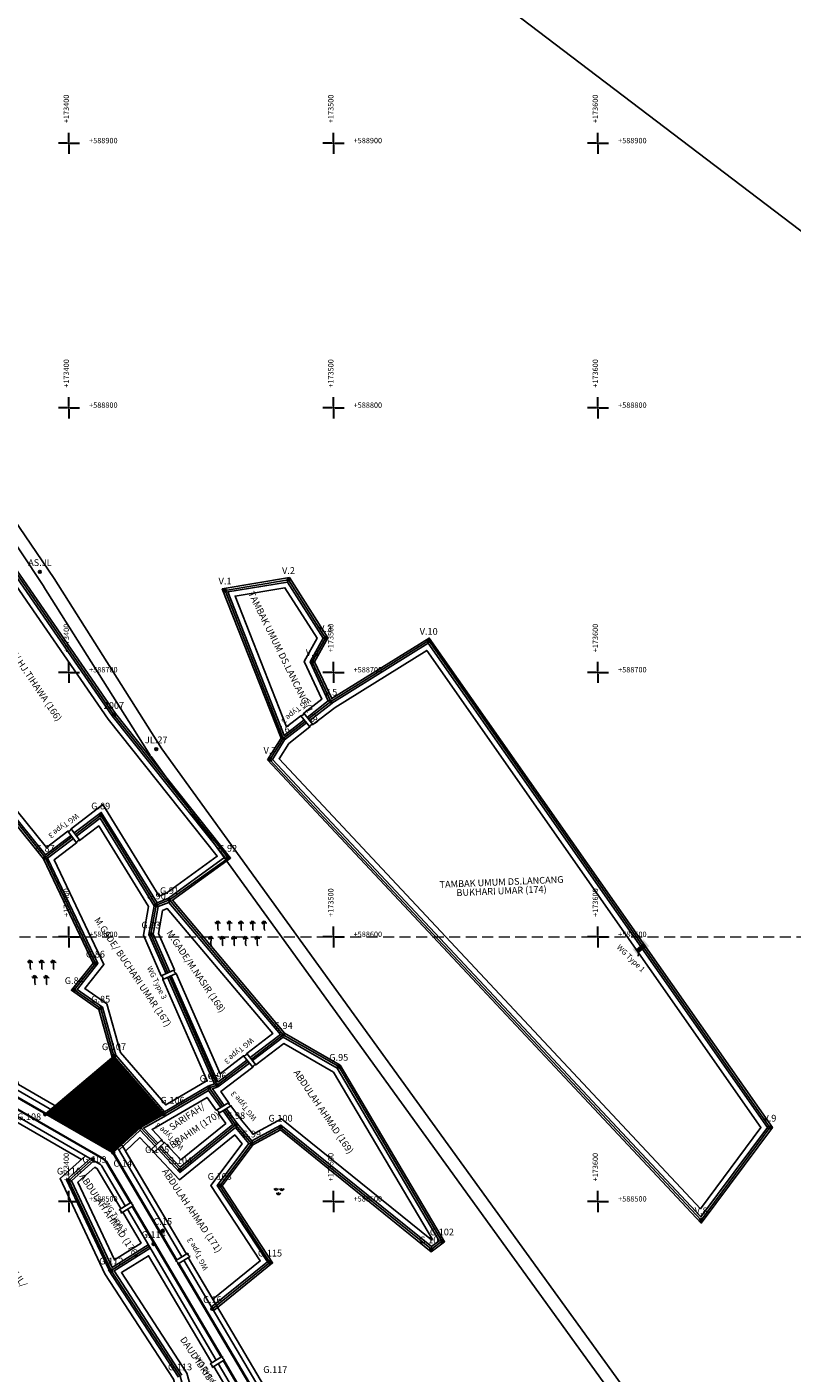
# Model space of a CAD drawing. Units: inches. Extents: x -394 to 7752, y 2694 to 8634.
# Drawn here: x 6303 to 6373, y 7131 to 7253 of the extents above; entities that cross this region are included whole.
import ezdxf
from ezdxf.enums import TextEntityAlignment as Align

# ---------------------------------------------------------------- set-up
doc = ezdxf.new("R2010")
doc.units = ezdxf.units.IN
doc.header["$MEASUREMENT"] = 0
doc.linetypes.add('DASHDOT', pattern=[1, 0.5, -0.25, 0, -0.25])
doc.linetypes.add('DASHEDX2', pattern=[1.5, 1, -0.5])
for name, color, linetype in [('BATAS DESA', 6, 'Continuous'), ('BULAT1', 7, 'Continuous'), ('Double', 144, 'Continuous'), ('Grid', 7, 'Continuous'), ('JALAN', 7, 'Continuous'), ('Nama 1', 7, 'Continuous'), ('PATOK1', 7, 'Continuous'), ('Sal_existing', 7, 'Continuous'), ('tambak', 4, 'Continuous'), ('Tanggul', 7, 'Continuous')]:
    doc.layers.add(name, color=color, linetype=linetype)
doc.styles.add('L100', font='simplex.shx', dxfattribs={"height": 2.54})
doc.styles.add('L80', font='simplex.shx', dxfattribs={"height": 2.03})

msp = doc.modelspace()

# ---------------------------------------------------------------- hatches: boundary and pattern name
at = {"layer": 'BATAS DESA'}
h = msp.add_hatch(color=6, dxfattribs=at)
h.paths.add_polyline_path([(6359.6, 7169.72), (6359.05, 7170.39), (6358.98, 7170.01), (6359.21, 7169.73)])
h.paths.add_polyline_path([(6358.64, 7169.26), (6358.41, 7169.54), (6358.03, 7169.55), (6358.58, 7168.88)])
msp.add_hatch(color=6, dxfattribs=at).paths.add_polyline_path([(6359.21, 7169.73), (6358.98, 7170.01), (6358.41, 7169.54), (6358.64, 7169.26)])

# ---------------------------------------------------------------- linework, layer by layer
at = {"color": 42, "lineweight": -3}
for points in [[(6320.17, 7171.93), (6320.44, 7171.9), (6320.21, 7171.81)], [(6320.51, 7172.07), (6320.44, 7171.9), (6320.31, 7172.08)], [(6320.44, 7171.9), (6320.43, 7171.39), (6320.45, 7171.27), (6320.5, 7171.21)], [(6320.68, 7171.85), (6320.44, 7171.9), (6320.6, 7171.95)], [(6321.26, 7171.81), (6321.49, 7171.9), (6321.23, 7171.93)], [(6321.36, 7172.08), (6321.49, 7171.9), (6321.56, 7172.07)], [(6321.49, 7171.9), (6321.48, 7171.39), (6321.5, 7171.27), (6321.55, 7171.21)], [(6321.65, 7171.95), (6321.49, 7171.9), (6321.73, 7171.85)], [(6322.31, 7171.81), (6322.54, 7171.9), (6322.28, 7171.93)], [(6322.41, 7172.08), (6322.54, 7171.9), (6322.61, 7172.07)], [(6322.54, 7171.9), (6322.53, 7171.39), (6322.55, 7171.27), (6322.61, 7171.21)], [(6322.7, 7171.95), (6322.54, 7171.9), (6322.78, 7171.85)], [(6323.36, 7171.81), (6323.59, 7171.9), (6323.33, 7171.93)], [(6323.46, 7172.08), (6323.59, 7171.9), (6323.66, 7172.07)], [(6323.75, 7171.95), (6323.59, 7171.9), (6323.83, 7171.85)], [(6323.59, 7171.9), (6323.59, 7171.39), (6323.6, 7171.27), (6323.66, 7171.21)], [(6324.41, 7171.81), (6324.64, 7171.9), (6324.38, 7171.93)], [(6324.51, 7172.08), (6324.64, 7171.9), (6324.71, 7172.07)], [(6324.8, 7171.95), (6324.64, 7171.9), (6324.88, 7171.85)], [(6324.64, 7171.9), (6324.64, 7171.39), (6324.65, 7171.27), (6324.71, 7171.21)], [(6319.54, 7170.54), (6319.81, 7170.51), (6319.57, 7170.42)], [(6319.88, 7170.68), (6319.81, 7170.51), (6319.67, 7170.69)], [(6319.81, 7170.51), (6319.8, 7170), (6319.81, 7169.88), (6319.87, 7169.82)], [(6320.04, 7170.46), (6319.81, 7170.51), (6319.96, 7170.56)], [(6321.09, 7170.46), (6320.86, 7170.51), (6320.59, 7170.54)], [(6320.62, 7170.42), (6320.86, 7170.51), (6321.01, 7170.56)], [(6320.93, 7170.68), (6320.86, 7170.51), (6320.72, 7170.69)], [(6320.86, 7170.51), (6320.85, 7170), (6320.86, 7169.88), (6320.92, 7169.82)], [(6321.64, 7170.54), (6321.91, 7170.51), (6321.67, 7170.42)], [(6321.98, 7170.68), (6321.91, 7170.51), (6321.77, 7170.69)], [(6322.06, 7170.56), (6321.91, 7170.51), (6321.9, 7170), (6321.92, 7169.88), (6321.97, 7169.82)], [(6321.91, 7170.51), (6322.14, 7170.46)], [(6322.69, 7170.54), (6322.96, 7170.51), (6322.72, 7170.42)], [(6323.03, 7170.68), (6322.96, 7170.51), (6322.83, 7170.69)], [(6322.96, 7170.51), (6322.95, 7170), (6322.97, 7169.88), (6323.02, 7169.82)], [(6323.19, 7170.46), (6322.96, 7170.51), (6323.11, 7170.56)], [(6324.07, 7169.82), (6324.02, 7169.88), (6324, 7170), (6324.01, 7170.51), (6323.74, 7170.54)], [(6323.77, 7170.42), (6324.01, 7170.51), (6323.88, 7170.69)], [(6324.17, 7170.56), (6324.01, 7170.51), (6324.08, 7170.68)], [(6324.01, 7170.51), (6324.24, 7170.46)], [(6303.18, 7168.25), (6303.41, 7168.35), (6303.15, 7168.38)], [(6303.28, 7168.53), (6303.41, 7168.35), (6303.49, 7168.52)], [(6303.57, 7168.39), (6303.41, 7168.35), (6303.65, 7168.29)], [(6303.41, 7168.35), (6303.41, 7167.84), (6303.42, 7167.71), (6303.48, 7167.65)], [(6304.23, 7168.25), (6304.47, 7168.35), (6304.2, 7168.38)], [(6304.33, 7168.53), (6304.47, 7168.35), (6304.54, 7168.52)], [(6304.47, 7168.35), (6304.46, 7167.84), (6304.47, 7167.71), (6304.53, 7167.65)], [(6304.62, 7168.39), (6304.47, 7168.35), (6304.7, 7168.29)], [(6305.28, 7168.25), (6305.52, 7168.35), (6305.25, 7168.38)], [(6305.38, 7168.53), (6305.52, 7168.35), (6305.59, 7168.52)], [(6305.52, 7168.35), (6305.51, 7167.84), (6305.52, 7167.71), (6305.58, 7167.65)], [(6305.67, 7168.39), (6305.52, 7168.35), (6305.75, 7168.29)], [(6303.56, 7166.99), (6303.83, 7166.96), (6303.6, 7166.86)], [(6303.9, 7167.13), (6303.83, 7166.96), (6303.7, 7167.14)], [(6303.83, 7166.96), (6303.82, 7166.45), (6303.84, 7166.32), (6303.89, 7166.26)], [(6304.06, 7166.9), (6303.83, 7166.96), (6303.99, 7167)], [(6304.94, 7166.26), (6304.89, 7166.32), (6304.87, 7166.45), (6304.88, 7166.96), (6304.62, 7166.99)], [(6304.65, 7166.86), (6304.88, 7166.96), (6304.75, 7167.14)], [(6305.04, 7167), (6304.88, 7166.96), (6304.95, 7167.13)], [(6304.88, 7166.96), (6305.12, 7166.9)]]:
    msp.add_lwpolyline(points, dxfattribs=at)
at = {"layer": 'BATAS DESA', "color": 6}
for p in [(6358.58, 7168.88), (6359.21, 7169.73)]:
    msp.add_line(p, (6358.64, 7169.26), dxfattribs=at)
at = {"layer": 'BULAT1', "color": 1, "ltscale": 10}
for centre in [(6304.28, 7203.73), (6326.84, 7203.01), (6321.08, 7202.05), (6330.2, 7197.73), (6339.56, 7197.49), (6329, 7195.57), (6330.68, 7191.97), (6311, 7190.77), (6314.84, 7187.65), (6326.36, 7188.61), (6325.16, 7186.69), (6309.8, 7181.65), (6304.76, 7177.81), (6321.32, 7177.81), (6316.04, 7173.97), (6314.84, 7173.49), (6314.36, 7170.85), (6309.32, 7168.21), (6307.4, 7165.81), (6309.8, 7164.13), (6326.36, 7161.73), (6311, 7159.81), (6331.4, 7158.85), (6319.64, 7156.93), (6320.36, 7157.17), (6304.76, 7154.53), (6315.56, 7154.53), (6313.4, 7153.33), (6322.04, 7153.57), (6326.12, 7153.33), (6370.52, 7153.33), (6310.94, 7151.05), (6323.48, 7151.89), (6309.08, 7150.45), (6306.92, 7148.53), (6317, 7149.49), (6320.6, 7148.05), (6364.28, 7144.93), (6315.43, 7143.96), (6314.6, 7142.77), (6339.8, 7142.29), (6340.76, 7143.01), (6325.16, 7141.09), (6310.76, 7140.37), (6319.93, 7136.88)]:
    msp.add_circle(centre, 0.132, dxfattribs=at)
for p in [(6304.28, 7203.73), (6326.84, 7203.01), (6321.08, 7202.05), (6330.2, 7197.73), (6339.56, 7197.49), (6329, 7195.57), (6330.68, 7191.97), (6311, 7190.77), (6314.84, 7187.65), (6326.36, 7188.61), (6325.16, 7186.69), (6309.8, 7181.65), (6304.76, 7177.81), (6321.32, 7177.81), (6314.84, 7173.49), (6316.04, 7173.97), (6314.36, 7170.85), (6309.32, 7168.21), (6307.4, 7165.81), (6309.8, 7164.13), (6326.36, 7161.73), (6311, 7159.81), (6331.4, 7158.85), (6320.36, 7157.17), (6319.64, 7156.93), (6304.76, 7154.53), (6315.56, 7154.53), (6322.04, 7153.57), (6313.4, 7153.33), (6326.12, 7153.33), (6370.52, 7153.33), (6310.94, 7151.05), (6323.48, 7151.89), (6309.08, 7150.45), (6306.92, 7148.53), (6317, 7149.49), (6320.6, 7148.05), (6364.28, 7144.93), (6315.43, 7143.96), (6314.6, 7142.77), (6340.76, 7143.01), (6339.8, 7142.29), (6310.76, 7140.37), (6325.16, 7141.09), (6319.93, 7136.88)]:
    msp.add_point(p, dxfattribs=at)
at = {"layer": 'Double', "color": 6}
for p, q in [((6328.78, 7189.66), (6327.95, 7190.68)), ((6328.23, 7190.91), (6329.06, 7189.88)), ((6307.6, 7179.15), (6306.83, 7180.22)), ((6307.12, 7180.42), (6307.9, 7179.35)), ((6315.29, 7167.08), (6316.49, 7167.63)), ((6316.64, 7167.3), (6315.44, 7166.75)), ((6323.6, 7158.8), (6322.77, 7159.82)), ((6323.05, 7160.04), (6323.88, 7159.02)), ((6320.32, 7154.9), (6321.44, 7155.59)), ((6321.62, 7155.28), (6320.5, 7154.59)), ((6314.37, 7151.33), (6315.34, 7152.24)), ((6315.58, 7151.97), (6314.62, 7151.07)), ((6311.47, 7145.87), (6312.6, 7146.56)), ((6312.78, 7146.25), (6311.66, 7145.56)), ((6316.6, 7141.24), (6317.72, 7141.93)), ((6317.91, 7141.62), (6316.78, 7140.93)), ((6319.72, 7131.88), (6320.85, 7132.57)), ((6321.03, 7132.26), (6319.91, 7131.57))]:
    msp.add_line(p, q, dxfattribs=at)
at = {"layer": 'Double', "color": 144}
for points in [[(6307.4, 7180.05), (6309.85, 7181.91), (6314.91, 7173.71), (6315.95, 7174.13), (6321.06, 7177.84), (6310.85, 7190.66), (6301.26, 7204.58), (6295.49, 7210.82), (6294.55, 7212.47), (6292.54, 7213.36), (6289.62, 7211.34), (6296.53, 7193.71), (6298.92, 7185.33), (6304.79, 7178.06), (6307.11, 7179.83)], [(6301.54, 7204.8), (6311.14, 7190.88), (6321.58, 7177.77), (6316.3, 7173.94), (6326.48, 7161.87), (6331.53, 7158.98), (6341, 7142.96), (6339.79, 7142.06), (6326.1, 7153.11), (6323.6, 7151.75), (6320.82, 7148.04), (6325.4, 7141.05), (6320.05, 7136.74)], [(6328.54, 7190.53), (6330.45, 7192.02), (6328.8, 7195.58), (6329.99, 7197.72), (6326.75, 7202.81), (6321.33, 7201.91), (6326.44, 7188.9), (6328.25, 7190.31)], [(6330.78, 7191.82), (6339.51, 7197.25), (6370.3, 7153.33), (6364.26, 7145.21), (6325.38, 7186.71), (6326.49, 7188.49), (6328.48, 7190.03)], [(6328.76, 7190.25), (6330.79, 7191.83)], [(6310.82, 7151.18), (6313.13, 7153.35), (6313.11, 7153.37), (6315.28, 7154.58), (6310.84, 7159.72), (6309.64, 7164.02), (6307.14, 7165.77), (6309.11, 7168.23), (6304.61, 7177.71), (6298.6, 7185.17)], [(6315.73, 7167.28), (6314.17, 7170.83), (6314.65, 7173.45), (6309.75, 7181.39), (6307.61, 7179.75)], [(6307.32, 7179.54), (6304.98, 7177.76), (6309.53, 7168.19), (6307.66, 7165.85), (6309.95, 7164.24), (6311.16, 7159.9), (6315.6, 7154.76), (6319.56, 7157.09), (6320.11, 7157.28), (6315.87, 7166.95)], [(6323.35, 7159.67), (6326.1, 7161.76), (6315.98, 7173.75), (6315, 7173.36), (6314.55, 7170.87), (6316.06, 7167.43)], [(6316.2, 7167.1), (6320.43, 7157.45), (6323.06, 7159.45)], [(6321.21, 7155.03), (6322.18, 7153.68), (6323.52, 7152.12), (6326.14, 7153.55), (6339.8, 7142.52), (6340.52, 7143.06), (6331.27, 7158.72), (6326.37, 7161.51), (6323.58, 7159.39)], [(6323.29, 7159.17), (6320.44, 7157.01), (6319.93, 7156.84), (6321.01, 7155.33)], [(6314.98, 7151.9), (6313.69, 7153.28), (6315.52, 7154.3), (6315.52, 7154.3), (6319.59, 7156.69), (6320.7, 7155.14)], [(6320.91, 7154.84), (6321.79, 7153.6), (6317.02, 7149.73), (6315.23, 7151.64)], [(6314.72, 7151.66), (6313.38, 7153.09), (6311.45, 7151.28)], [(6319.82, 7137.02), (6324.92, 7141.13), (6320.38, 7148.06), (6323.25, 7151.88), (6322.02, 7153.32), (6316.98, 7149.24), (6314.97, 7151.39)], [(6316.85, 7130.67), (6310.51, 7140.43), (6310.53, 7140.44), (6306.7, 7148.57), (6308.87, 7150.5)], [(6309.2, 7150.32), (6307.14, 7148.48), (6310.84, 7140.63), (6314.12, 7142.68)], [(6317.15, 7130.87), (6311.01, 7140.31), (6314.3, 7142.37)]]:
    msp.add_lwpolyline(points, dxfattribs=at)
at = {"layer": 'Double', "color": 6}
for points in [[(6307.11, 7180.43), (6309.98, 7182.62), (6315.11, 7174.31), (6315.72, 7174.55), (6320.37, 7177.94), (6310.47, 7190.38), (6300.88, 7204.28), (6295.1, 7210.54), (6294.21, 7212.09), (6292.59, 7212.82), (6290.2, 7211.16), (6296.98, 7193.86), (6299.36, 7185.56), (6304.87, 7178.72), (6306.83, 7180.22)], [(6328.23, 7190.91), (6329.86, 7192.17), (6328.26, 7195.6), (6329.43, 7197.71), (6326.52, 7202.29), (6321.99, 7201.53), (6326.65, 7189.67), (6327.95, 7190.68)], [(6329.06, 7189.88), (6331.06, 7191.43), (6339.38, 7196.6), (6369.7, 7153.34), (6364.22, 7145.96), (6325.99, 7186.77), (6326.86, 7188.16), (6328.78, 7189.66)], [(6315.29, 7167.08), (6313.67, 7170.77), (6314.14, 7173.36), (6309.62, 7180.68), (6307.89, 7179.36)], [(6307.6, 7179.15), (6305.58, 7177.61), (6310.09, 7168.12), (6308.35, 7165.95), (6310.37, 7164.53), (6311.6, 7160.13), (6315.7, 7155.38), (6319.36, 7157.53), (6319.46, 7157.57), (6315.44, 7166.75)], [(6323.05, 7160.04), (6325.41, 7161.84), (6315.84, 7173.18), (6315.42, 7173.01), (6315.04, 7170.93), (6316.49, 7167.63)], [(6316.64, 7167.3), (6320.63, 7158.2), (6322.76, 7159.82)], [(6321.62, 7155.28), (6322.56, 7153.98), (6323.63, 7152.73), (6326.19, 7154.12), (6339.81, 7143.13), (6339.89, 7143.18), (6330.92, 7158.36), (6326.41, 7160.94), (6323.88, 7159.02)], [(6323.6, 7158.8), (6320.69, 7156.59), (6321.41, 7155.58)], [(6315.33, 7152.23), (6314.46, 7153.16), (6315.41, 7153.69), (6315.42, 7153.68), (6319.45, 7156.05), (6320.29, 7154.89)], [(6320.5, 7154.59), (6321.14, 7153.69), (6317.06, 7150.39), (6315.58, 7151.97)], [(6320.08, 7121.96), (6318.08, 7124.46), (6316.39, 7130.49), (6310.18, 7140.05), (6306.11, 7148.7), (6308.43, 7150.76)], [(6311.81, 7145.66), (6313.47, 7142.84), (6311.04, 7141.32), (6307.73, 7148.36), (6309.26, 7149.72), (6309.49, 7149.59), (6311.63, 7145.97)]]:
    msp.add_lwpolyline(points, dxfattribs=at)
at = {"layer": 'Double', "color": 144}
msp.add_lwpolyline([(6324.93, 7186.67), (6364.29, 7144.65), (6370.74, 7153.33), (6339.61, 7197.73), (6330.76, 7192.23), (6329.2, 7195.56), (6330.41, 7197.74), (6326.93, 7203.21), (6320.83, 7202.19), (6326.16, 7188.63)], close=True, dxfattribs=at)
at = {"layer": 'Double', "color": 6}
for centre, radius, start, end in [((6327.98, 7190.94), 0.262, 264.5077, 351.4391), ((6329.03, 7189.63), 0.248, 81.4049, 174.4914), ((6306.87, 7180.47), 0.262, 261.562, 348.4934), ((6307.85, 7179.11), 0.248, 78.4592, 171.5456), ((6315.19, 7166.84), 0.262, 340.1929, 67.1243), ((6316.72, 7167.53), 0.248, 157.0901, 250.1765), ((6322.79, 7160.08), 0.262, 264.7843, 351.7157), ((6323.85, 7158.77), 0.248, 81.6815, 174.7679), ((6320.25, 7154.65), 0.262, 347.2532, 74.1846), ((6321.68, 7155.53), 0.248, 164.1504, 257.2368), ((6315.58, 7152.22), 0.248, 175.6888, 268.7752), ((6314.35, 7151.07), 0.262, 358.7916, 85.723), ((6312.83, 7146.5), 0.248, 164.1504, 257.2368), ((6311.4, 7145.62), 0.262, 347.2532, 74.1846), ((6316.53, 7140.99), 0.262, 347.2532, 74.1846), ((6317.96, 7141.86), 0.248, 164.1504, 257.2368), ((6319.65, 7131.63), 0.262, 347.2532, 74.1846), ((6321.09, 7132.5), 0.248, 164.1504, 257.2368)]:
    msp.add_arc(centre, radius, start, end, dxfattribs=at)
at = {"layer": 'Grid', "color": 3, "linetype": 'DASHDOT', "lineweight": 30, "ltscale": 10}
for points in [[(6306.8, 7242.61), (6305.96, 7242.61)], [(6306.92, 7242.73), (6306.92, 7243.57)], [(6306.92, 7242.49), (6306.92, 7241.65)], [(6307.04, 7242.61), (6307.88, 7242.61)], [(6330.8, 7242.61), (6329.96, 7242.61)], [(6330.92, 7242.73), (6330.92, 7243.57)], [(6330.92, 7242.49), (6330.92, 7241.65)], [(6331.04, 7242.61), (6331.88, 7242.61)], [(6354.8, 7242.61), (6353.96, 7242.61)], [(6354.92, 7242.73), (6354.92, 7243.57)], [(6354.92, 7242.49), (6354.92, 7241.65)], [(6355.04, 7242.61), (6355.88, 7242.61)], [(6306.92, 7218.73), (6306.92, 7219.57)], [(6330.92, 7218.73), (6330.92, 7219.57)], [(6354.92, 7218.73), (6354.92, 7219.57)], [(6306.8, 7218.61), (6305.96, 7218.61)], [(6306.92, 7218.49), (6306.92, 7217.65)], [(6307.04, 7218.61), (6307.88, 7218.61)], [(6330.8, 7218.61), (6329.96, 7218.61)], [(6330.92, 7218.49), (6330.92, 7217.65)], [(6331.04, 7218.61), (6331.88, 7218.61)], [(6354.8, 7218.61), (6353.96, 7218.61)], [(6354.92, 7218.49), (6354.92, 7217.65)], [(6355.04, 7218.61), (6355.88, 7218.61)], [(6306.92, 7194.73), (6306.92, 7195.57)], [(6330.92, 7194.73), (6330.92, 7195.57)], [(6354.92, 7194.73), (6354.92, 7195.57)], [(6306.8, 7194.61), (6305.96, 7194.61)], [(6306.92, 7194.49), (6306.92, 7193.65)], [(6307.04, 7194.61), (6307.88, 7194.61)], [(6330.8, 7194.61), (6329.96, 7194.61)], [(6330.92, 7194.49), (6330.92, 7193.65)], [(6331.04, 7194.61), (6331.88, 7194.61)], [(6354.8, 7194.61), (6353.96, 7194.61)], [(6354.92, 7194.49), (6354.92, 7193.65)], [(6355.04, 7194.61), (6355.88, 7194.61)], [(6306.8, 7170.61), (6305.96, 7170.61)], [(6306.92, 7170.73), (6306.92, 7171.57)], [(6306.92, 7170.49), (6306.92, 7169.65)], [(6307.04, 7170.61), (6307.88, 7170.61)], [(6330.8, 7170.61), (6329.96, 7170.61)], [(6330.92, 7170.73), (6330.92, 7171.57)], [(6330.92, 7170.49), (6330.92, 7169.65)], [(6331.04, 7170.61), (6331.88, 7170.61)], [(6354.8, 7170.61), (6353.96, 7170.61)], [(6354.92, 7170.73), (6354.92, 7171.57)], [(6354.92, 7170.49), (6354.92, 7169.65)], [(6355.04, 7170.61), (6355.88, 7170.61)], [(6306.92, 7146.73), (6306.92, 7147.57)], [(6330.92, 7146.73), (6330.92, 7147.57)], [(6354.92, 7146.73), (6354.92, 7147.57)], [(6306.8, 7146.61), (6305.96, 7146.61)], [(6306.92, 7146.49), (6306.92, 7145.65)], [(6307.04, 7146.61), (6307.88, 7146.61)], [(6330.8, 7146.61), (6329.96, 7146.61)], [(6330.92, 7146.49), (6330.92, 7145.65)], [(6331.04, 7146.61), (6331.88, 7146.61)], [(6354.8, 7146.61), (6353.96, 7146.61)], [(6354.92, 7146.49), (6354.92, 7145.65)], [(6355.04, 7146.61), (6355.88, 7146.61)]]:
    msp.add_lwpolyline(points, dxfattribs=at)
at = {"layer": 'Grid', "color": 0, "linetype": 'DASHEDX2', "lineweight": 5}
msp.add_lwpolyline([(6018.92, 7170.61), (6978.92, 7170.61)], dxfattribs=at)
at = {"layer": 'Grid', "color": 3, "linetype": 'DASHDOT', "lineweight": 30, "ltscale": 10}
for p in [(6306.92, 7242.61), (6330.92, 7242.61), (6354.92, 7242.61), (6306.92, 7218.61), (6330.92, 7218.61), (6354.92, 7218.61), (6306.92, 7194.61), (6330.92, 7194.61), (6354.92, 7194.61), (6306.92, 7170.61), (6330.92, 7170.61), (6354.92, 7170.61), (6306.92, 7146.61), (6330.92, 7146.61), (6354.92, 7146.61)]:
    msp.add_point(p, dxfattribs=at)
at = {"layer": 'JALAN', "color": 5, "lineweight": -3, "ltscale": 10}
for points in [[(6260.34, 7257.58), (6286.55, 7229.99), (6294.46, 7219.45), (6305.59, 7203.13), (6315.35, 7187.68), (6377.25, 7102.06)], [(6377.25, 7102.06), (6315.35, 7187.68), (6305.59, 7203.13), (6294.46, 7219.45), (6286.55, 7229.99), (6260.34, 7257.58)]]:
    msp.add_lwpolyline(points, dxfattribs=at)
for points in [[(6304.63, 7202.39), (6293.62, 7218.95), (6285.59, 7229.26), (6293.62, 7218.95)], [(6314.33, 7187.03), (6304.65, 7202.37)], [(6376.28, 7101.36), (6314.38, 7186.97)]]:
    msp.add_lwpolyline(points, close=True, dxfattribs=at)
msp.add_lwpolyline([(6304.63, 7202.39, -0.053349), (6304.65, 7202.37, 0.053349)], format="xyb", close=True, dxfattribs=at)
at = {"layer": 'Sal_existing', "color": 1, "lineweight": 35, "ltscale": 10}
for p, q in [((6300.85, 7155.77), (6310.13, 7150.41)), ((6310.3, 7150.24), (6312.5, 7146.51)), ((6312.69, 7146.2), (6320.76, 7132.52)), ((6320.94, 7132.21), (6327.5, 7121.08))]:
    msp.add_line(p, q, dxfattribs=at)
at = {"layer": 'Sal_existing', "color": 1, "lineweight": -3, "ltscale": 10}
msp.add_lwpolyline([(6109.4, 7366.69), (6111.08, 7372.93), (6117.08, 7372.93), (6149.24, 7366.45), (6157.64, 7363.57), (6179.72, 7356.37), (6189.08, 7349.17), (6208.76, 7336.45), (6218.36, 7335.01), (6225.08, 7335.97), (6258.97, 7319.9), (6278.33, 7306.84), (6422.2, 7197.52), (6508.02, 7066.86), (6691.9, 6838.22), (6843.98, 6667.53), (6877.16, 6617.32), (6879.56, 6560.77), (6885.56, 6549.01), (6880.76, 6536.77), (6857, 6543.73), (6844.52, 6553.33)], dxfattribs=at)
at = {"layer": 'Sal_existing', "color": 1, "lineweight": 40}
msp.add_lwpolyline([(6316.69, 7141.3), (6311, 7150.94, 0.12923), (6310.83, 7151.11), (6301.64, 7156.42, -0.179537), (6301.42, 7156.68), (6300.33, 7159.81), (6299.96, 7161.97), (6298, 7167.01), (6294.52, 7171.12)], format="xyb", dxfattribs=at)
msp.add_lwpolyline([(6336.47, 7112.69), (6328.28, 7121.65), (6316.87, 7140.99)], dxfattribs=at)
at = {"layer": 'Sal_existing', "color": 1, "lineweight": 35, "ltscale": 10}
msp.add_arc((6309.89, 7149.99), 0.48, 30.5307, 59.9849, dxfattribs=at)
at = {"layer": 'tambak', "lineweight": -3, "ltscale": 10}
for points in [[(6321.32, 7177.81), (6311, 7190.77), (6301.4, 7204.69), (6295.64, 7210.93), (6294.68, 7212.61), (6292.52, 7213.57), (6289.4, 7211.41), (6296.36, 7193.65), (6298.76, 7185.25), (6304.76, 7177.81), (6309.32, 7168.21), (6307.4, 7165.81), (6309.8, 7164.13), (6311, 7159.81), (6304.76, 7154.53)], [(6330.68, 7191.97), (6329, 7195.57), (6330.2, 7197.73), (6326.84, 7203.01), (6321.08, 7202.05), (6326.36, 7188.61), (6325.16, 7186.69), (6364.28, 7144.93), (6370.52, 7153.33), (6339.56, 7197.49), (6330.68, 7191.97), (6328.65, 7190.39)], [(6328.36, 7190.17), (6326.36, 7188.61)], [(6307.5, 7179.9), (6309.8, 7181.65), (6314.84, 7173.49), (6314.36, 7170.85), (6315.89, 7167.35)], [(6304.76, 7177.81), (6307.21, 7179.68)], [(6316.04, 7173.97), (6321.12, 7177.58)], [(6323.47, 7159.53), (6326.36, 7161.73), (6316.04, 7173.97), (6314.84, 7173.49)], [(6316.04, 7167.02), (6320.36, 7157.17), (6323.18, 7159.31)], [(6322.04, 7153.57), (6323.48, 7151.89), (6326.12, 7153.33), (6339.8, 7142.29), (6340.76, 7143.01), (6331.4, 7158.85), (6326.36, 7161.73)], [(6305.35, 7154.2), (6310.77, 7159.61)], [(6305.38, 7154.18), (6310.91, 7159.71)], [(6305.4, 7154.17), (6310.93, 7159.7)], [(6305.43, 7154.15), (6310.96, 7159.68)], [(6305.46, 7154.14), (6311, 7159.68)], [(6305.49, 7154.12), (6311.06, 7159.69)], [(6305.51, 7154.11), (6311.1, 7159.69)], [(6305.54, 7154.09), (6311.12, 7159.67)], [(6305.57, 7154.07), (6311.14, 7159.65)], [(6305.59, 7154.06), (6311.16, 7159.62)], [(6305.62, 7154.04), (6311.18, 7159.6)], [(6305.65, 7154.03), (6311.2, 7159.58)], [(6305.68, 7154.01), (6311.22, 7159.56)], [(6305.7, 7154), (6311.24, 7159.53)], [(6305.73, 7153.98), (6311.26, 7159.51)], [(6305.76, 7153.97), (6311.28, 7159.49)], [(6305.78, 7153.95), (6311.3, 7159.46)], [(6311, 7159.81), (6315.56, 7154.53)], [(6305.21, 7154.27), (6309.39, 7158.45)], [(6305.24, 7154.26), (6309.66, 7158.68)], [(6305.27, 7154.24), (6309.94, 7158.91)], [(6305.3, 7154.23), (6310.22, 7159.15)], [(6305.32, 7154.21), (6310.49, 7159.38)], [(6305.81, 7153.94), (6311.32, 7159.44)], [(6305.84, 7153.92), (6311.34, 7159.42)], [(6305.87, 7153.91), (6311.36, 7159.4)], [(6305.89, 7153.89), (6311.38, 7159.37)], [(6305.92, 7153.88), (6311.4, 7159.35)], [(6305.95, 7153.86), (6311.41, 7159.33)], [(6305.97, 7153.85), (6311.43, 7159.31)], [(6306, 7153.83), (6311.45, 7159.28)], [(6306.03, 7153.81), (6311.47, 7159.26)], [(6306.06, 7153.8), (6311.49, 7159.24)], [(6306.08, 7153.78), (6311.51, 7159.21)], [(6306.11, 7153.77), (6311.53, 7159.19)], [(6306.14, 7153.75), (6311.55, 7159.17)], [(6306.16, 7153.74), (6311.57, 7159.15)], [(6306.19, 7153.72), (6311.59, 7159.12)], [(6306.22, 7153.71), (6311.61, 7159.1)], [(6306.25, 7153.69), (6311.63, 7159.08)], [(6306.27, 7153.68), (6311.65, 7159.05)], [(6306.3, 7153.66), (6311.67, 7159.03)], [(6306.33, 7153.65), (6311.69, 7159.01)], [(6306.35, 7153.63), (6311.71, 7158.99)], [(6306.38, 7153.62), (6311.73, 7158.96)], [(6306.41, 7153.6), (6311.75, 7158.94)], [(6306.44, 7153.59), (6311.77, 7158.92)], [(6306.46, 7153.57), (6311.79, 7158.9)], [(6306.49, 7153.56), (6311.81, 7158.87)], [(6306.52, 7153.54), (6311.83, 7158.85)], [(6306.54, 7153.52), (6311.85, 7158.83)], [(6306.57, 7153.51), (6311.87, 7158.8)], [(6306.6, 7153.49), (6311.89, 7158.78)], [(6306.63, 7153.48), (6311.91, 7158.76)], [(6306.65, 7153.46), (6311.93, 7158.74)], [(6306.68, 7153.45), (6311.95, 7158.71)], [(6306.71, 7153.43), (6311.97, 7158.69)], [(6306.73, 7153.42), (6311.98, 7158.67)], [(6306.76, 7153.4), (6312, 7158.65)], [(6306.79, 7153.39), (6312.02, 7158.62)], [(6306.82, 7153.37), (6312.04, 7158.6)], [(6306.84, 7153.36), (6312.06, 7158.58)], [(6306.87, 7153.34), (6312.08, 7158.55)], [(6306.9, 7153.33), (6312.1, 7158.53)], [(6306.92, 7153.31), (6312.12, 7158.51)], [(6306.95, 7153.3), (6312.14, 7158.49)], [(6306.98, 7153.28), (6312.16, 7158.46)], [(6307.01, 7153.26), (6312.18, 7158.44)], [(6307.03, 7153.25), (6312.2, 7158.42)], [(6307.06, 7153.23), (6312.22, 7158.39)], [(6307.09, 7153.22), (6312.24, 7158.37)], [(6307.11, 7153.2), (6312.26, 7158.35)], [(6307.14, 7153.19), (6312.28, 7158.33)], [(6307.17, 7153.17), (6312.3, 7158.3)], [(6307.2, 7153.16), (6312.32, 7158.28)], [(6307.22, 7153.14), (6312.34, 7158.26)], [(6307.25, 7153.13), (6312.36, 7158.24)], [(6305.05, 7154.36), (6307.73, 7157.05)], [(6305.08, 7154.35), (6308.01, 7157.28)], [(6305.11, 7154.33), (6308.29, 7157.51)], [(6305.13, 7154.32), (6308.56, 7157.75)], [(6305.16, 7154.3), (6308.84, 7157.98)], [(6305.19, 7154.29), (6309.11, 7158.21)], [(6307.28, 7153.11), (6312.38, 7158.21)], [(6307.3, 7153.1), (6312.4, 7158.19)], [(6307.33, 7153.08), (6312.42, 7158.17)], [(6307.36, 7153.07), (6312.44, 7158.14)], [(6307.39, 7153.05), (6312.46, 7158.12)], [(6307.41, 7153.04), (6312.48, 7158.1)], [(6307.44, 7153.02), (6312.5, 7158.08)], [(6307.47, 7153), (6312.52, 7158.05)], [(6307.49, 7152.99), (6312.54, 7158.03)], [(6307.52, 7152.97), (6312.56, 7158.01)], [(6307.55, 7152.96), (6312.57, 7157.98)], [(6307.58, 7152.94), (6312.59, 7157.96)], [(6307.6, 7152.93), (6312.61, 7157.94)], [(6307.63, 7152.91), (6312.63, 7157.92)], [(6307.66, 7152.9), (6312.65, 7157.89)], [(6307.68, 7152.88), (6312.67, 7157.87)], [(6307.71, 7152.87), (6312.69, 7157.85)], [(6307.74, 7152.85), (6312.71, 7157.83)], [(6307.77, 7152.84), (6312.73, 7157.8)], [(6307.79, 7152.82), (6312.75, 7157.78)], [(6307.82, 7152.81), (6312.77, 7157.76)], [(6307.85, 7152.79), (6312.79, 7157.73)], [(6307.87, 7152.78), (6312.81, 7157.71)], [(6307.9, 7152.76), (6312.83, 7157.69)], [(6307.93, 7152.75), (6312.85, 7157.67)], [(6307.96, 7152.73), (6312.87, 7157.64)], [(6307.98, 7152.71), (6312.89, 7157.62)], [(6308.01, 7152.7), (6312.91, 7157.6)], [(6308.04, 7152.68), (6312.93, 7157.58)], [(6308.06, 7152.67), (6312.95, 7157.55)], [(6308.09, 7152.65), (6312.97, 7157.53)], [(6308.12, 7152.64), (6312.99, 7157.51)], [(6308.15, 7152.62), (6313.01, 7157.48)], [(6308.17, 7152.61), (6313.03, 7157.46)], [(6308.2, 7152.59), (6313.05, 7157.44)], [(6308.23, 7152.58), (6313.07, 7157.42)], [(6308.25, 7152.56), (6313.09, 7157.39)], [(6308.28, 7152.55), (6313.11, 7157.37)], [(6308.31, 7152.53), (6313.13, 7157.35)], [(6308.34, 7152.52), (6313.14, 7157.32)], [(6308.36, 7152.5), (6313.16, 7157.3)], [(6308.39, 7152.49), (6313.18, 7157.28)], [(6308.42, 7152.47), (6313.2, 7157.26)], [(6308.44, 7152.45), (6313.22, 7157.23)], [(6308.47, 7152.44), (6313.24, 7157.21)], [(6308.5, 7152.42), (6313.26, 7157.19)], [(6308.53, 7152.41), (6313.28, 7157.17)], [(6308.55, 7152.39), (6313.3, 7157.14)], [(6308.58, 7152.38), (6313.32, 7157.12)], [(6308.61, 7152.36), (6313.34, 7157.1)], [(6308.63, 7152.35), (6313.36, 7157.07)], [(6308.66, 7152.33), (6313.38, 7157.05)], [(6308.69, 7152.32), (6313.4, 7157.03)], [(6308.72, 7152.3), (6313.42, 7157.01)], [(6319.64, 7156.93), (6320.36, 7157.17)], [(6304.92, 7154.44), (6306.35, 7155.88)], [(6304.94, 7154.43), (6306.63, 7156.11)], [(6304.97, 7154.41), (6306.91, 7156.35)], [(6305, 7154.4), (6307.18, 7156.58)], [(6305.02, 7154.38), (6307.46, 7156.81)], [(6308.74, 7152.29), (6313.44, 7156.98)], [(6308.77, 7152.27), (6313.46, 7156.96)], [(6308.8, 7152.26), (6313.48, 7156.94)], [(6308.82, 7152.24), (6313.5, 7156.91)], [(6308.85, 7152.23), (6313.52, 7156.89)], [(6308.88, 7152.21), (6313.54, 7156.87)], [(6308.91, 7152.2), (6313.56, 7156.85)], [(6308.93, 7152.18), (6313.58, 7156.82)], [(6308.96, 7152.16), (6313.6, 7156.8)], [(6308.99, 7152.15), (6313.62, 7156.78)], [(6309.01, 7152.13), (6313.64, 7156.76)], [(6309.04, 7152.12), (6313.66, 7156.73)], [(6309.07, 7152.1), (6313.68, 7156.71)], [(6309.1, 7152.09), (6313.7, 7156.69)], [(6309.12, 7152.07), (6313.72, 7156.66)], [(6309.15, 7152.06), (6313.73, 7156.64)], [(6309.18, 7152.04), (6313.75, 7156.62)], [(6309.21, 7152.03), (6313.77, 7156.6)], [(6309.23, 7152.01), (6313.79, 7156.57)], [(6309.26, 7152), (6313.81, 7156.55)], [(6309.29, 7151.98), (6313.83, 7156.53)], [(6309.31, 7151.97), (6313.85, 7156.51)], [(6309.34, 7151.95), (6313.87, 7156.48)], [(6309.37, 7151.94), (6313.89, 7156.46)], [(6309.4, 7151.92), (6313.91, 7156.44)], [(6309.42, 7151.9), (6313.93, 7156.41)], [(6309.45, 7151.89), (6313.95, 7156.39)], [(6309.48, 7151.87), (6313.97, 7156.37)], [(6309.5, 7151.86), (6313.99, 7156.35)], [(6309.53, 7151.84), (6314.01, 7156.32)], [(6309.56, 7151.83), (6314.03, 7156.3)], [(6309.59, 7151.81), (6314.05, 7156.28)], [(6309.61, 7151.8), (6314.07, 7156.25)], [(6309.64, 7151.78), (6314.09, 7156.23)], [(6309.67, 7151.77), (6314.11, 7156.21)], [(6309.69, 7151.75), (6314.13, 7156.19)], [(6309.72, 7151.74), (6314.15, 7156.16)], [(6309.75, 7151.72), (6314.17, 7156.14)], [(6309.78, 7151.71), (6314.19, 7156.12)], [(6309.8, 7151.69), (6314.21, 7156.1)], [(6309.83, 7151.68), (6314.23, 7156.07)], [(6309.86, 7151.66), (6314.25, 7156.05)], [(6309.88, 7151.65), (6314.27, 7156.03)], [(6309.91, 7151.63), (6314.29, 7156)], [(6309.94, 7151.61), (6314.3, 7155.98)], [(6309.97, 7151.6), (6314.32, 7155.96)], [(6309.99, 7151.58), (6314.34, 7155.94)], [(6310.02, 7151.57), (6314.36, 7155.91)], [(6310.05, 7151.55), (6314.38, 7155.89)], [(6310.07, 7151.54), (6314.4, 7155.87)], [(6310.1, 7151.52), (6314.42, 7155.84)], [(6310.13, 7151.51), (6314.44, 7155.82)], [(6310.16, 7151.49), (6314.46, 7155.8)], [(6320.85, 7155.23), (6319.64, 7156.93), (6315.56, 7154.53), (6313.4, 7153.33), (6310.94, 7151.05)], [(6304.87, 7154.6), (6304.98, 7154.71)], [(6304.88, 7154.58), (6305.25, 7154.95)], [(6304.89, 7154.46), (6306.08, 7155.65)], [(6304.89, 7154.5), (6305.8, 7155.41)], [(6304.89, 7154.54), (6305.53, 7155.18)], [(6310.18, 7151.48), (6314.48, 7155.78)], [(6310.21, 7151.46), (6314.5, 7155.75)], [(6310.24, 7151.45), (6314.52, 7155.73)], [(6310.26, 7151.43), (6314.54, 7155.71)], [(6310.29, 7151.42), (6314.56, 7155.69)], [(6310.32, 7151.4), (6314.58, 7155.66)], [(6310.35, 7151.39), (6314.6, 7155.64)], [(6310.37, 7151.37), (6314.62, 7155.62)], [(6310.4, 7151.35), (6314.64, 7155.59)], [(6310.43, 7151.34), (6314.66, 7155.57)], [(6310.45, 7151.32), (6314.68, 7155.55)], [(6310.48, 7151.31), (6314.7, 7155.53)], [(6310.51, 7151.29), (6314.72, 7155.5)], [(6310.54, 7151.28), (6314.74, 7155.48)], [(6310.56, 7151.26), (6314.76, 7155.46)], [(6310.59, 7151.25), (6314.78, 7155.44)], [(6310.62, 7151.23), (6314.8, 7155.41)], [(6310.64, 7151.22), (6314.82, 7155.39)], [(6310.67, 7151.2), (6314.84, 7155.37)], [(6310.7, 7151.19), (6314.86, 7155.34)], [(6310.73, 7151.17), (6314.88, 7155.32)], [(6310.75, 7151.16), (6314.89, 7155.3)], [(6310.78, 7151.14), (6314.91, 7155.28)], [(6310.81, 7151.13), (6314.93, 7155.25)], [(6310.9, 7151.18), (6314.95, 7155.23)], [(6310.95, 7151.18), (6314.97, 7155.21)], [(6310.98, 7151.18), (6314.99, 7155.18)], [(6311.01, 7151.16), (6315.01, 7155.16)], [(6313.34, 7153.45), (6315.03, 7155.14)], [(6313.4, 7153.46), (6315.05, 7155.12)], [(6313.43, 7153.46), (6315.07, 7155.09)], [(6313.46, 7153.44), (6315.09, 7155.07)], [(6313.49, 7153.43), (6315.11, 7155.05)], [(6313.51, 7153.4), (6315.13, 7155.03)], [(6313.58, 7153.43), (6315.15, 7155)], [(6313.67, 7153.48), (6315.17, 7154.98)], [(6313.77, 7153.53), (6315.19, 7154.96)], [(6313.86, 7153.59), (6315.21, 7154.93)], [(6313.96, 7153.64), (6315.23, 7154.91)], [(6314.05, 7153.69), (6315.25, 7154.89)], [(6314.15, 7153.75), (6315.27, 7154.87)], [(6314.24, 7153.8), (6315.29, 7154.84)], [(6314.34, 7153.85), (6315.31, 7154.82)], [(6314.44, 7153.91), (6315.33, 7154.8)], [(6314.53, 7153.96), (6315.35, 7154.77)], [(6314.63, 7154.01), (6315.37, 7154.75)], [(6314.72, 7154.06), (6315.39, 7154.73)], [(6314.82, 7154.12), (6315.41, 7154.71)], [(6314.91, 7154.17), (6315.43, 7154.68)], [(6315.01, 7154.22), (6315.45, 7154.66)], [(6315.1, 7151.52), (6317, 7149.49), (6322.04, 7153.57), (6321.06, 7154.94)], [(6315.1, 7154.28), (6315.46, 7154.64)], [(6311.03, 7151.14), (6313.28, 7153.39)], [(6315.2, 7154.33), (6315.43, 7154.56)], [(6315.29, 7154.38), (6315.43, 7154.52)], [(6315.39, 7154.44), (6315.44, 7154.48)], [(6311.59, 7151.65), (6313.27, 7153.33)], [(6312.17, 7152.19), (6313.27, 7153.29)], [(6312.74, 7152.72), (6313.28, 7153.26)], [(6313.4, 7153.33), (6314.85, 7151.78)], [(6319.93, 7136.88), (6325.16, 7141.09), (6320.6, 7148.05), (6323.48, 7151.89)], [(6314.21, 7142.53), (6310.76, 7140.37), (6306.92, 7148.53), (6309.03, 7150.41)], [(6324.58, 7124.95), (6320.6, 7122.37), (6318.68, 7124.77), (6317, 7130.77), (6310.76, 7140.37)]]:
    msp.add_lwpolyline(points, dxfattribs=at)
for points in [[(6310.14, 7156.31, 0.895363), (6310.48, 7156.31)], [(6310.36, 7155.93, 0.980646), (6310.7, 7155.92)], [(6310.64, 7156.31, 1.001748), (6311, 7156.32)], [(6325.55, 7147.79, 0.895363), (6325.89, 7147.79)], [(6325.77, 7147.41, 0.980646), (6326.11, 7147.4)], [(6326.05, 7147.8, 1.001748), (6326.41, 7147.8)]]:
    msp.add_lwpolyline(points, format="xyb", dxfattribs=at)
for p in [(6310.3, 7156.29), (6310.52, 7155.9), (6310.81, 7156.27), (6325.71, 7147.77), (6325.92, 7147.38), (6326.21, 7147.76)]:
    msp.add_point(p, dxfattribs=at)
at = {"layer": 'Tanggul', "color": 6}
msp.add_lwpolyline([(6308.05, 7150.42), (6300.33, 7154.88, -0.179537), (6299.66, 7155.69), (6298.42, 7159.23, -0.041476), (6298.38, 7159.39), (6298.07, 7161.22), (6294.66, 7160.25), (6285.81, 7171.98), (6280.69, 7170.06), (6279.98, 7169.11), (6273.39, 7166.32), (6272.64, 7166.46), (6272.09, 7163.52), (6273.31, 7161.28), (6278.09, 7159.11), (6281.9, 7161.26), (6284.37, 7160.33), (6284.94, 7159.06)], format="xyb", dxfattribs=at)
at = {"layer": 'Tanggul', "color": 4}
for points in [[(6317.16, 7141.59), (6311.4, 7151.35, 0.12923), (6311.23, 7151.52), (6302.09, 7156.8, -0.179537), (6301.88, 7157.06), (6300.87, 7159.95), (6300.5, 7162.07, 0.050009), (6300.48, 7162.16), (6298.51, 7167.22, 0.083115), (6298.43, 7167.35), (6295, 7171.41)], [(6317.57, 7141.84), (6311.82, 7151.59, 0.12923), (6311.47, 7151.94), (6302.33, 7157.22), (6301.33, 7160.07), (6300.97, 7162.15, 0.050009), (6300.92, 7162.34), (6298.96, 7167.39, 0.083115), (6298.8, 7167.66), (6297.19, 7169.57)], [(6294.25, 7169.1), (6296.63, 7166.29, -0.083115), (6296.71, 7166.15), (6298.49, 7161.56), (6298.86, 7159.47, 0.041476), (6298.88, 7159.39), (6300.11, 7155.85, 0.179537), (6300.57, 7155.29), (6309.73, 7150, -0.12923), (6309.9, 7149.83), (6312.03, 7146.22)], [(6336.88, 7113.07), (6328.76, 7121.94, -0.052083), (6328.7, 7122.02), (6317.34, 7141.28)], [(6320.47, 7131.92), (6327.03, 7120.79, 0.052083), (6327.09, 7120.71), (6328.44, 7119.23)]]:
    msp.add_lwpolyline(points, format="xyb", dxfattribs=at)
at = {"layer": 'Tanggul', "color": 6}
for points in [[(6317.57, 7141.84), (6312.05, 7151.19), (6313.35, 7152.41), (6314.37, 7151.33)], [(6314.62, 7151.07), (6316.94, 7148.59), (6321.96, 7152.65), (6322.63, 7151.86), (6319.79, 7148.08), (6324.28, 7141.23), (6319.97, 7137.76), (6317.75, 7141.53)], [(6319.88, 7131.97), (6314.14, 7141.7), (6311.68, 7140.17), (6317.61, 7131.04), (6319.28, 7125.08), (6320.74, 7123.25), (6323.84, 7125.25), (6320.06, 7131.66)]]:
    msp.add_lwpolyline(points, dxfattribs=at)
at = {"layer": 'Tanggul', "color": 4}
for points in [[(6312.22, 7145.91), (6320.29, 7132.23)], [(6337.23, 7113.39), (6329.11, 7122.27), (6317.75, 7141.53)]]:
    msp.add_lwpolyline(points, dxfattribs=at)

# ---------------------------------------------------------------- texts
at = {"layer": 'Grid', "color": 3, "linetype": 'DASHDOT', "lineweight": 30, "ltscale": 10, "style": 'L80'}
for s, p in [('+173400', (6306.92, 7245.73)), ('+173500', (6330.92, 7245.73)), ('+173600', (6354.92, 7245.73)), ('+173400', (6306.92, 7221.73)), ('+173500', (6330.92, 7221.73)), ('+173600', (6354.92, 7221.73)), ('+173400', (6306.92, 7197.73)), ('+173500', (6330.92, 7197.73)), ('+173600', (6354.92, 7197.73)), ('+173400', (6306.92, 7173.73)), ('+173500', (6330.92, 7173.73)), ('+173600', (6354.92, 7173.73)), ('+173400', (6306.92, 7149.73)), ('+173500', (6330.92, 7149.73)), ('+173600', (6354.92, 7149.73))]:
    msp.add_text(s, height=0.487, rotation=90, dxfattribs=at).set_placement(p, align=Align.CENTER)
for s, p in [('+588900', (6310.04, 7242.61)), ('+588900', (6334.04, 7242.61)), ('+588900', (6358.04, 7242.61)), ('+588800', (6310.04, 7218.61)), ('+588800', (6334.04, 7218.61)), ('+588800', (6358.04, 7218.61)), ('+588700', (6310.04, 7194.61)), ('+588700', (6334.04, 7194.61)), ('+588700', (6358.04, 7194.61)), ('+588600', (6310.04, 7170.61)), ('+588600', (6334.04, 7170.61)), ('+588600', (6358.04, 7170.61)), ('+588500', (6310.04, 7146.61)), ('+588500', (6334.04, 7146.61)), ('+588500', (6358.04, 7146.61))]:
    msp.add_text(s, height=0.487, dxfattribs=at).set_placement(p, align=Align.CENTER)
at = {"layer": 'Nama 1', "ltscale": 10, "style": 'L100'}
for s, height, rotation, p in [('TAMBAK UMUM DS.LANCANG (173)', 0.6096, 296.3444, (6326.4, 7195.91)), ('M.GADE/ HJ.TIHAWA (166)', 0.6096, 303.9635, (6303.25, 7194.45)), ('TAMBAK UMUM DS.LANCANG', 0.6096, 2.3637, (6346.17, 7175.6)), ('BUKHARI UMAR (174)', 0.6096, 2.3637, (6346.17, 7174.79)), ('M.GADE/ BUCHARI UMAR (167)', 0.6096, 303.9635, (6312.71, 7167.44)), ('M.GADE/M.NASIR (168)', 0.6096, 303.9635, (6318.44, 7167.5)), ('ABDULAH AHMAD (169)', 0.6096, 303.9635, (6330.02, 7154.76)), ('IBRAHIM (170)', 0.6096, 33.9635, (6318.2, 7153.04)), ('SARIFAH/', 0.61, 33.9635, (6317.63, 7154.31)), ('ABDULAH AHMAD (176)', 0.6096, 303.9635, (6310.6, 7145.35)), ('ABDULAH AHMAD (171)', 0.6096, 303.9635, (6318.09, 7145.79)), ('AMIRUDIN JALIL/', 0.6096, 303.9635, (6301.05, 7141.67)), ('DAUD IDRIS (177)', 0.6096, 303.9635, (6319.08, 7131.5))]:
    msp.add_text(s, height=height, rotation=rotation, dxfattribs=at).set_placement(p, align=Align.MIDDLE_CENTER)
at = {"layer": 'PATOK1', "color": 3, "ltscale": 10, "style": 'L100'}
for s, p in [('AS.JL', (6304.28, 7204.57)), ('V.2', (6326.84, 7203.85)), ('V.1', (6321.08, 7202.89)), ('V.3', (6330.2, 7198.57)), ('V.10', (6339.56, 7198.33)), ('V.4', (6329, 7196.41)), ('V.5', (6330.68, 7192.81)), ('2007', (6311, 7191.61)), ('JL.27', (6314.84, 7188.49)), ('V.6', (6326.36, 7189.45)), ('V.7', (6325.16, 7187.53)), ('G.89', (6309.8, 7182.49)), ('G.87', (6304.76, 7178.65)), ('G.92', (6321.32, 7178.65)), ('G.90', (6314.84, 7174.33)), ('G.91', (6316.04, 7174.81)), ('G.93', (6314.36, 7171.69)), ('G.86', (6309.32, 7169.05)), ('G.84', (6307.4, 7166.65)), ('G.85', (6309.8, 7164.97)), ('G.94', (6326.36, 7162.57)), ('G.107', (6311, 7160.65)), ('G.95', (6331.4, 7159.69)), ('G.96', (6320.36, 7158.01)), ('G.97', (6319.64, 7157.77)), ('G.106', (6316.32, 7155.8)), ('G.108', (6303.3, 7154.3)), ('G.98', (6322.04, 7154.41)), ('G.100', (6326.12, 7154.17)), ('V.9', (6370.52, 7154.17)), ('G.99', (6323.48, 7152.73)), ('G.105', (6314.92, 7151.32)), ('G.110', (6306.92, 7149.37)), ('G.109', (6309.24, 7150.43)), ('C.14', (6311.8, 7150.08)), ('G.104', (6317, 7150.33)), ('G.103', (6320.6, 7148.89)), ('V.8', (6364.28, 7145.77)), ('C.15', (6315.43, 7144.8)), ('G.114', (6314.6, 7143.61)), ('G.102', (6340.76, 7143.85)), ('G.101', (6339.8, 7143.13)), ('G.112', (6310.76, 7141.21)), ('G.115', (6325.16, 7141.93)), ('C.16', (6319.93, 7137.72)), ('G.113', (6317, 7131.61)), ('G.117', (6325.64, 7131.37))]:
    msp.add_text(s, height=0.61, dxfattribs=at).set_placement(p, align=Align.MIDDLE_CENTER)
at = {"layer": 'tambak', "color": 3, "ltscale": 10, "style": 'L100'}
for s, rotation, p in [('WG Type 3', 220.1972, (6327.53, 7191.13)), ('WG Type 3', 217.2515, (6306.44, 7180.68)), ('WG Type 1', 315.6982, (6357.91, 7168.68)), ('WG Type 3', 295.8823, (6314.9, 7166.46)), ('WG Type 3', 220.4738, (6322.35, 7160.27)), ('WG Type 3', 129.4918, (6322.77, 7155.27)), ('WG Type 3', 136.8887, (6316.02, 7152.5)), ('WG Type 3', 302.9426, (6311.16, 7145.21)), ('WG Type 3', 118.6353, (6318.58, 7141.84)), ('WG Type 3', 302.9426, (6319.41, 7131.21))]:
    msp.add_text(s, height=0.488, rotation=rotation, dxfattribs=at).set_placement(p, align=Align.MIDDLE_CENTER)

doc.saveas('drawing.dxf')
